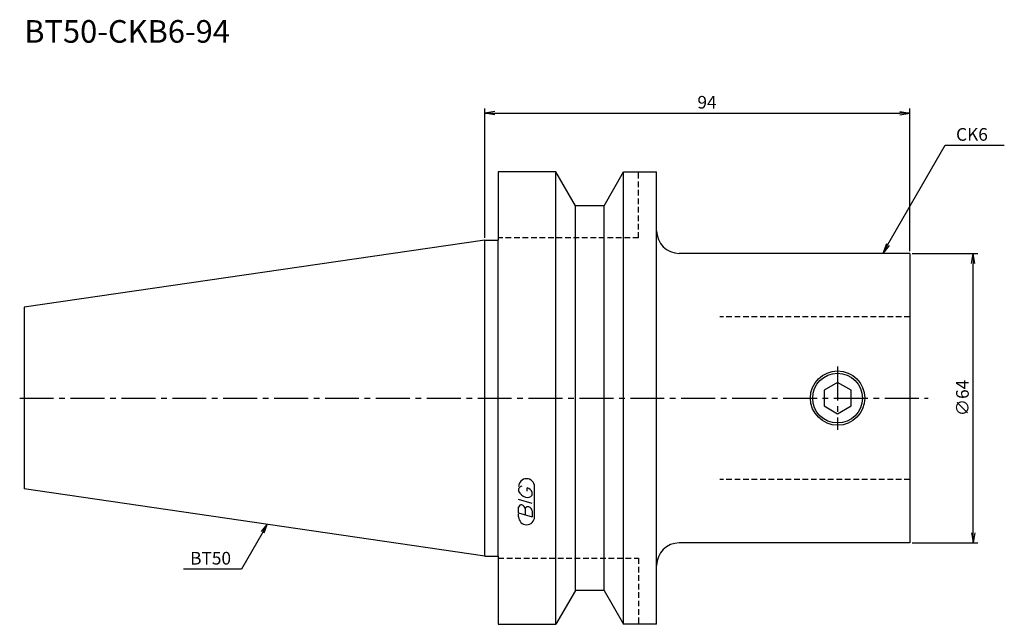
# Model space of a CAD drawing. Extents: x -103 to 115, y -50 to 84.
import ezdxf
from ezdxf.enums import TextEntityAlignment as Align

# ---------------------------------------------------------------- set-up
doc = ezdxf.new("R2010")
doc.units = 0
doc.header["$LTSCALE"] = 10
doc.header["$MEASUREMENT"] = 0
doc.linetypes.add('CENTER2', pattern=[1.125, 0.75, -0.125, 0.125, -0.125])
doc.linetypes.add('HIDDEN2', pattern=[0.1875, 0.125, -0.0625])
for name, color, linetype in [('240', 4, 'CONTINUOUS'), ('241', 211, 'CONTINUOUS'), ('242', 3, 'CONTINUOUS'), ('243', 211, 'HIDDEN2'), ('245', 2, 'CENTER2'), ('247', 60, 'CONTINUOUS'), ('250', 3, 'CONTINUOUS')]:
    doc.layers.add(name, color=color, linetype=linetype)
doc.styles.get("Standard").update_dxf_attribs({"font": 'romans.shx', "bigfont": 'extfont.shx'})
doc.styles.add('YOKO', font='romans.shx', dxfattribs={"bigfont": 'extfont.shx'})

msp = doc.modelspace()

# ---------------------------------------------------------------- linework, layer by layer
at = {"layer": '240', "linetype": 'Continuous'}
for p, q in [((15.7, 50), (3, 50)), ((3, 50), (3, 34.93)), ((20.03, 42.5), (15.7, 50)), ((26.37, 42.5), (30.7, 50)), ((30.7, 50), (38, 50)), ((38, 37), (38, 50)), ((26.37, 42.5), (20.03, 42.5)), ((0, 34.93), (-101.8, 20.08)), ((0, 34.93), (3, 34.93)), ((94, 32), (43, 32)), ((94, 32), (94, -32)), ((-101.8, 20.08), (-101.8, -20.08)), ((0, -34.93), (-101.8, -20.08)), ((94, -32), (43, -32)), ((0, -34.93), (3, -34.93)), ((3, -34.93), (3, -50)), ((38, -50), (38, -37)), ((20.03, -42.5), (15.7, -50)), ((26.37, -42.5), (20.03, -42.5)), ((26.37, -42.5), (30.7, -50)), ((3, -50), (15.7, -50)), ((38, -50), (30.7, -50))]:
    msp.add_line(p, q, dxfattribs=at)
for centre, start, end in [((43, 37), 180, 270), ((43, -37), 90, 180)]:
    msp.add_arc(centre, 5, start, end, dxfattribs=at)
at = {"layer": '241', "linetype": 'Continuous'}
for p, q in [((15.7, -50), (15.7, 50)), ((30.7, -50), (30.7, 50)), ((20.03, -42.5), (20.03, 42.5)), ((26.37, -42.5), (26.37, 42.5)), ((0, -34.93), (0, 34.93)), ((3, -34.93), (3, 34.93)), ((38, -37), (38, 37))]:
    msp.add_line(p, q, dxfattribs=at)
msp.add_lwpolyline([(75, -1.73), (78, -3.46), (81, -1.73), (81, 1.73), (78, 3.46), (75, 1.73)], close=True, dxfattribs=at)
msp.add_circle((78, 0), 6, dxfattribs=at)
at = {"layer": '242', "linetype": 'Continuous'}
msp.add_circle((78, 0), 5.5, dxfattribs=at)
at = {"layer": '243', "linetype": 'HIDDEN2'}
for p, q in [((34, 35.4), (34, 50)), ((34, 35.4), (3, 35.4)), ((94, 18), (51.95, 18)), ((94, -18), (51.95, -18)), ((3, -35.4), (34, -35.4)), ((34, -35.4), (34, -50))]:
    msp.add_line(p, q, dxfattribs=at)
at = {"layer": '245', "linetype": 'CENTER2'}
for p, q in [((78, 7), (78, -7)), ((-102.8, 0), (98, 0))]:
    msp.add_line(p, q, dxfattribs=at)
at = {"layer": '247', "linetype": 'Continuous'}
for p, q in [((11, -26.25), (11, -19.56)), ((7.5, -20), (7.5, -20.57)), ((9.35, -20.54), (9.35, -19.85)), ((10.5, -21.46), (10.5, -20.85)), ((10.5, -23.28), (7.5, -22.42)), ((7.5, -25.38), (7.5, -24.08)), ((7.5, -25.38), (10.5, -26.24)), ((7.5, -26.25), (7.5, -25.58)), ((8.92, -24.48), (8.92, -25.79)), ((10.5, -24.94), (10.5, -26.24))]:
    msp.add_line(p, q, dxfattribs=at)
for centre, radius, start, end in [((9.25, -19.56), 1.75, 0, 180), ((8.31, -20.37), 0.891, 94.9946, 155.1663), ((9.58, -19.71), 2.25, 202.3595, 254.9932), ((9.46, -20.64), 1.32, 249.7136, 321.7887), ((9.16, -21.23), 1.39, 15.8461, 82.3251), ((8.05, -24.15), 0.554, 72.9979, 172.9242), ((7.94, -24.57), 0.99, 4.7429, 73.8492), ((9.48, -24.56), 0.564, 65.9909, 172.2634), ((9.49, -25.04), 1.02, 5.702, 77.2773), ((9.25, -26.25), 1.75, 180, 0)]:
    msp.add_arc(centre, radius, start, end, dxfattribs=at)
at = {"layer": '250', "linetype": 'Continuous'}
for p, q in [((0, 35.42), (0, 64)), ((2.23, 63.37), (0, 63)), ((91.77, 63.37), (94, 63)), ((94, 32.5), (94, 64)), ((2.23, 62.63), (0, 63)), ((0, 63), (2.23, 63)), ((2.23, 63), (91.77, 63)), ((91.77, 62.63), (94, 63)), ((94, 63), (91.77, 63)), ((101.79, 55.89), (114.85, 55.89)), ((88.79, 34.12), (87.99, 32)), ((87.99, 32), (89.11, 33.93)), ((89.43, 33.75), (87.99, 32)), ((94.5, 32), (109, 32)), ((107.63, 29.77), (108, 32)), ((108.37, 29.77), (108, 32)), ((108, 32), (108, 29.77)), ((108, -29.77), (108, 29.77)), ((-49.37, -29.48), (-48.08, -27.91)), ((-48.08, -27.91), (-49.08, -29.65)), ((-48.79, -29.81), (-48.08, -27.91)), ((-49.08, -29.65), (-53.78, -37.79)), ((107.63, -29.77), (108, -32)), ((108.37, -29.77), (108, -32)), ((108, -32), (108, -29.77)), ((94.5, -32), (109, -32)), ((-53.78, -37.79), (-66.6, -37.79))]:
    msp.add_line(p, q, dxfattribs=at)
msp.add_lwpolyline([(89.11, 33.93), (101.79, 55.89)], dxfattribs=at)

# ---------------------------------------------------------------- texts
at = {"layer": '241', "linetype": 'Continuous', "style": 'YOKO'}
msp.add_text('BT50-CKB6-94', height=5, dxfattribs=at).set_placement((-101.8, 77), align=Align.BOTTOM_LEFT)
at = {"layer": '250', "linetype": 'Continuous'}
msp.add_text('94', height=2.8, dxfattribs=at).set_placement((47.02, 64))
at = {"layer": '250', "linetype": 'Continuous', "style": 'YOKO'}
for s, p in [('CK6', (104.19, 56.89)), ('BT50', (-65.12, -36.79))]:
    msp.add_text(s, height=2.8, dxfattribs=at).set_placement(p)
at = {"layer": '250', "linetype": 'Continuous'}
msp.add_text('∅64', height=2.8, rotation=90, dxfattribs=at).set_placement((107, -4))

doc.saveas('drawing.dxf')
